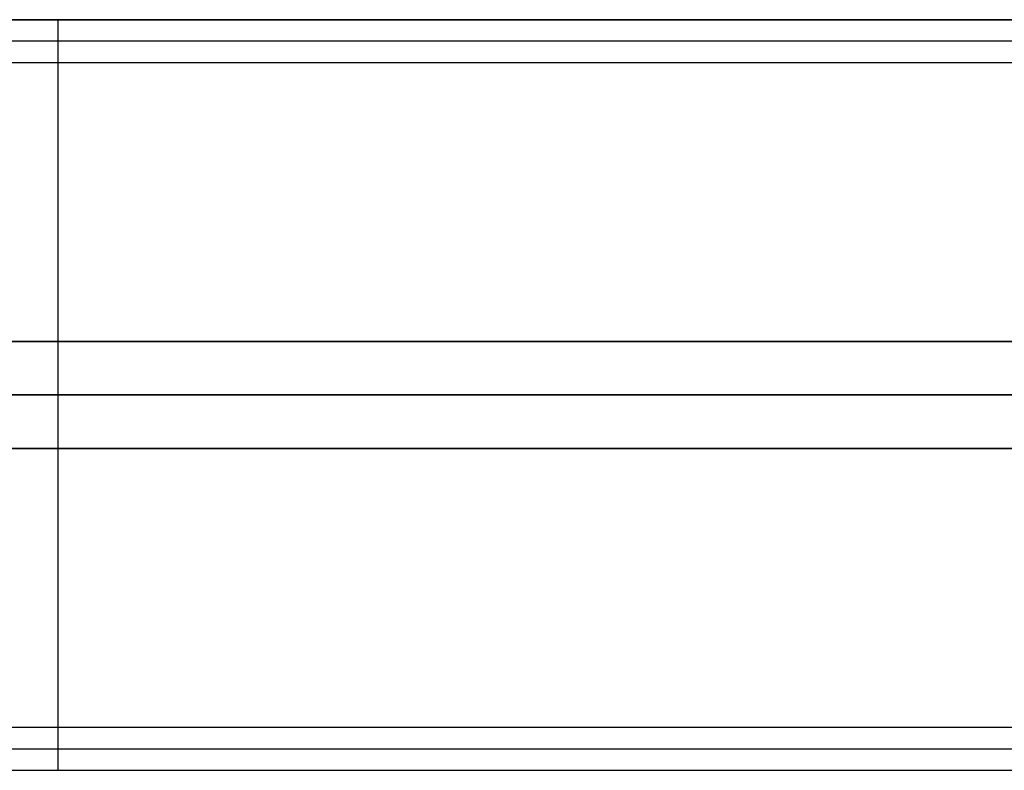
# Model space of a CAD drawing. Units: millimetres. Extents: x -12248 to 4385, y -2271 to 2629.
# Drawn here: x -6366 to -5907, y 1315 to 1665 of the extents above; entities that cross this region are included whole.
import ezdxf

# ---------------------------------------------------------------- set-up
doc = ezdxf.new("R2010")
doc.units = ezdxf.units.MM
doc.layers.add('Default', color=7, linetype='Continuous', true_color=0x000000)
doc.layers.add('Make2D hidden lines', color=7, linetype='Continuous', true_color=0x000000)

msp = doc.modelspace()

# ---------------------------------------------------------------- linework, layer by layer
at = {"layer": 'Default'}
for p, q in [((-6347.95, 1314.75, 474.66), (-6347.95, 1664.75, 474.66)), ((-6347.95, 1334.75, 447.66), (-6347.95, 1644.75, 447.66)), ((-7247.95, 1489.75, 474.66), (-5447.95, 1489.75, 474.66)), ((-5467.95, 1489.75, 447.66), (-7227.95, 1489.75, 447.66))]:
    msp.add_line(p, q, dxfattribs=at)
for points in [[(-5447.95, 1634.75, 0.414214), (-5477.95, 1664.75), (-7217.95, 1664.75, 0.414214), (-7247.95, 1634.75), (-7247.95, 1539.75)], [(-7247.95, 1539.75), (-7247.95, 1634.75, -0.414216), (-7217.95, 1664.75), (-5477.95, 1664.75, -0.414216), (-5447.95, 1634.75)], [(-5457.95, 1634.75, 0.414216), (-5477.95, 1654.75), (-7217.95, 1654.75, 0.414216), (-7237.95, 1634.75), (-7237.95, 1539.75)], [(-7227.95, 1539.75), (-7227.95, 1634.75, -0.414216), (-7217.95, 1644.75), (-5477.95, 1644.75, -0.414216), (-5467.95, 1634.75)], [(-7247.95, 1344.75, 0.414216), (-7217.95, 1314.75), (-5477.95, 1314.75, 0.414216), (-5447.95, 1344.75), (-5447.95, 1439.75)], [(-7247.95, 1344.75, 0.414214), (-7217.95, 1314.75), (-5477.95, 1314.75, 0.414214), (-5447.95, 1344.75), (-5447.95, 1439.75)], [(-7237.95, 1344.75, 0.414216), (-7217.95, 1324.75), (-5477.95, 1324.75, 0.414216), (-5457.95, 1344.75), (-5457.95, 1439.75)], [(-5467.95, 1439.75), (-5467.95, 1344.75, -0.414216), (-5477.95, 1334.75), (-7217.95, 1334.75, -0.414216), (-7227.95, 1344.75)]]:
    msp.add_lwpolyline(points, format="xyb", dxfattribs=at)
at = {"layer": 'Make2D hidden lines', "color": 251, "true_color": 0x696969}
for p, q in [((-5725.45, 1514.75, 393.23), (-6970.46, 1514.75, 393.23)), ((-5725.45, 1514.75, 447.23), (-6970.46, 1514.75, 447.23)), ((-6970.46, 1514.75, 420.23), (-5725.45, 1514.75, 420.23)), ((-6970.46, 1489.75, 393.23), (-5725.45, 1489.75, 393.23)), ((-6970.46, 1489.75, 447.23), (-5725.45, 1489.75, 447.23)), ((-5725.45, 1464.75, 447.23), (-6970.46, 1464.75, 447.23)), ((-6970.46, 1464.75, 393.23), (-5725.45, 1464.75, 393.23)), ((-6970.46, 1464.75, 420.23), (-5725.45, 1464.75, 420.23))]:
    msp.add_line(p, q, dxfattribs=at)

doc.saveas('drawing.dxf')
